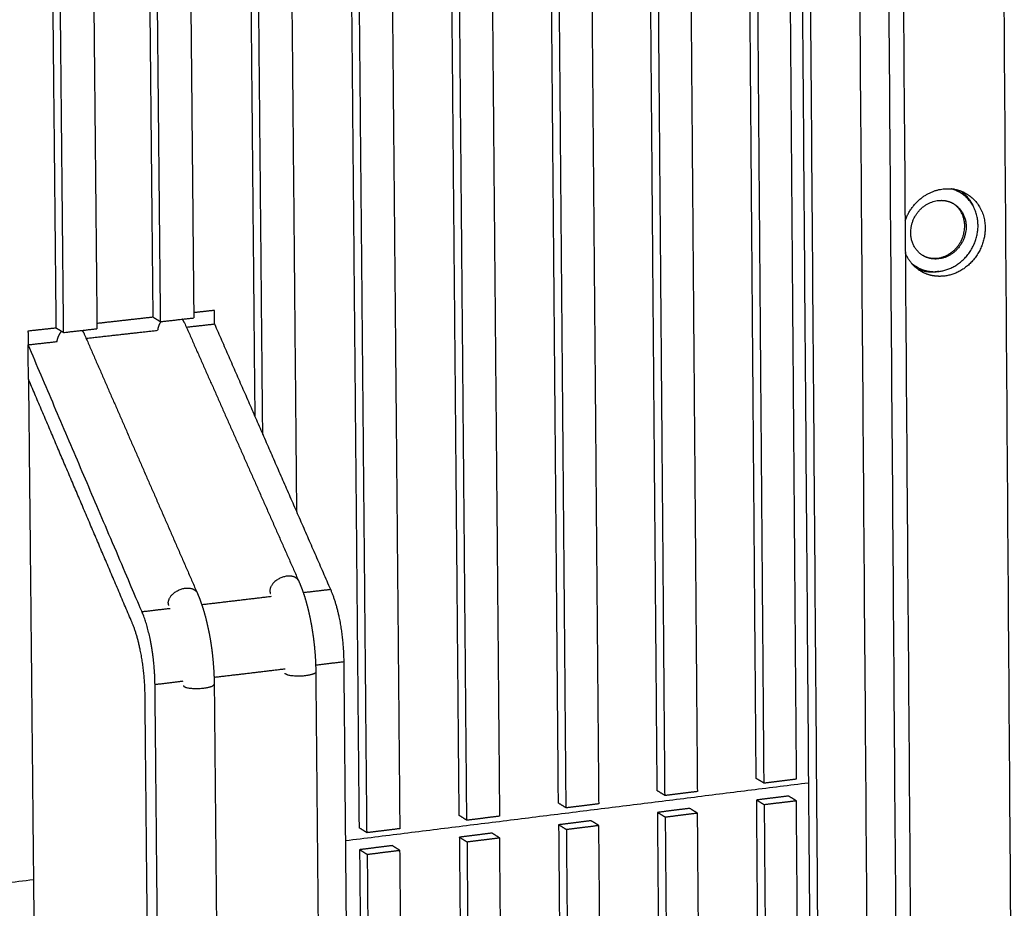
# Model space of a CAD drawing. Units: millimetres. Extents: x -5991 to 0, y 0 to 4236.
# Drawn here: x -1901 to -1796, y 1670 to 1765 of the extents above; entities that cross this region are included whole.
import ezdxf

# ---------------------------------------------------------------- set-up
doc = ezdxf.new("R2010")
doc.units = ezdxf.units.MM
doc.layers.add('Make2D$Visible$Curves', color=7, linetype='Continuous', lineweight=0, true_color=0x000000)
doc.layers.add('Make2D$Visible$Tangents', color=7, linetype='Continuous', true_color=0x000000)

msp = doc.modelspace()

# ---------------------------------------------------------------- linework, layer by layer
at = {"layer": 'Make2D$Visible$Curves', "color": 18, "lineweight": -3, "true_color": 0x000000}
for points, weights, degree in [([(-1812.72, 2548.19), (-1808.87, 2031.98), (-1805.12, 1529.88)], [1178.08053266, 1194.63401856, 1211.18750447], 2), ([(-1794.33, 1506.66), (-1798.01, 2020.11), (-1801.8, 2548.34)], [1371.36622136, 1352.19346811, 1333.02071485], 2), ([(-1792.94, 1536.6), (-1796.48, 2033.75), (-1800.12, 2544.72)], [1371.85469665, 1353.29123373, 1334.72777081], 2), ([(-1818.32, 1858.52), (-1816.94, 1680.35), (-1815.57, 1503.92)], [1352.76512146, 1359.38903645, 1366.01295145], 2), ([(-1817.47, 1858.59), (-1816.09, 1680.05), (-1814.73, 1503.24)], [1351.43392911, 1358.06542503, 1364.69692095], 2), ([(-1822.51, 1684.11), (-1822.93, 1737.38), (-1823.36, 1790.81)], [1360.11127142, 1358.12310542, 1356.13493942], 2), ([(-1819.09, 1790.74), (-1818.68, 1737.31), (-1818.26, 1684.03)], [1355.92381133, 1357.91197733, 1359.90014333], 2), ([(-1833.01, 1682.8), (-1833.45, 1736.2), (-1833.88, 1789.76)], [1356.7216897, 1354.7335237, 1352.7453577], 2), ([(-1829.61, 1789.7), (-1829.18, 1736.13), (-1828.75, 1682.72)], [1352.53422961, 1354.52239561, 1356.51056161], 2), ([(-1821.67, 1683.6), (-1822.09, 1736.92), (-1822.51, 1790.4)], [1358.79524093, 1356.80707493, 1354.81890893], 2), ([(-1843.49, 1681.49), (-1843.94, 1735.03), (-1844.4, 1788.72)], [1353.35369299, 1351.365527, 1349.377361], 2), ([(-1840.12, 1788.65), (-1839.67, 1734.95), (-1839.22, 1681.41)], [1349.1662329, 1351.1543989, 1353.1425649], 2), ([(-1832.18, 1682.29), (-1832.61, 1735.74), (-1833.05, 1789.36)], [1355.40565921, 1353.41749321, 1351.42932721], 2), ([(-1854.02, 1680.18), (-1854.49, 1733.85), (-1854.97, 1787.67)], [1349.98569629, 1347.99753029, 1346.00936429], 2), ([(-1850.68, 1787.61), (-1850.21, 1733.77), (-1849.74, 1680.1)], [1345.7982362, 1347.7864022, 1349.7745682], 2), ([(-1842.67, 1680.98), (-1843.12, 1734.57), (-1843.57, 1788.31)], [1352.0376625, 1350.0494965, 1348.06133051], 2), ([(-1864.61, 1678.86), (-1865.1, 1732.66), (-1865.59, 1786.62)], [1346.61769958, 1344.62953359, 1342.64136759], 2), ([(-1861.29, 1786.55), (-1860.8, 1732.59), (-1860.32, 1678.78)], [1342.43023949, 1344.41840549, 1346.40657149], 2), ([(-1853.21, 1679.67), (-1853.68, 1733.38), (-1854.15, 1787.26)], [1348.6696658, 1346.6814998, 1344.6933338], 2), ([(-1875.67, 1722.46), (-1875.96, 1753.98), (-1876.26, 1785.56)], [1341.59339471, 1340.4333828, 1339.27337088], 2), ([(-1871.95, 1785.49), (-1871.61, 1748.91), (-1871.28, 1712.4)], [1339.06224279, 1340.40595462, 1341.74966645], 2), ([(-1863.8, 1678.35), (-1864.29, 1732.2), (-1864.78, 1786.2)], [1345.30166909, 1343.31350309, 1341.3253371], 2), ([(-1886.49, 1733.03), (-1886.74, 1758.74), (-1886.99, 1784.5)], [1337.79225373, 1336.84881395, 1335.90537418], 2), ([(-1882.67, 1784.43), (-1882.42, 1758.67), (-1882.18, 1732.95)], [1335.69424608, 1336.63768586, 1337.58112564], 2), ([(-1874.86, 1720.6), (-1875.16, 1752.84), (-1875.46, 1785.14)], [1340.32811704, 1339.14272871, 1337.95734039], 2), ([(-1896.77, 1731.88), (-1897.02, 1757.66), (-1897.28, 1783.47)], [1334.57669818, 1333.6332584, 1332.68981862], 2), ([(-1892.95, 1783.41), (-1892.7, 1757.59), (-1892.45, 1731.81)], [1332.47869053, 1333.42213031, 1334.36557009], 2), ([(-1885.7, 1732.56), (-1885.95, 1758.3), (-1886.2, 1784.08)], [1336.47622324, 1335.53278346, 1334.58934368], 2), ([(-1895.99, 1731.41), (-1896.24, 1757.22), (-1896.5, 1783.05)], [1333.26066769, 1332.31722791, 1331.37378813], 2), ([(-1801.04, 1746.35), (-1801.4, 1746.54), (-1801.8, 1746.65)], [1179.95732227, 1194.70315246, 1221.97498561], 2), ([(-1801.32, 1746.5), (-1801.44, 1746.57), (-1801.57, 1746.62)], [1180.33742743, 1185.2304289, 1191.50217203], 2), ([(-1801.32, 1746.5), (-1801.18, 1746.43), (-1801.04, 1746.35)], [1180.33742743, 1180.14737485, 1179.95732227], 2), ([(-1801.18, 1746.42), (-1801.25, 1746.46), (-1801.32, 1746.5)], [1175.12186845, 1177.49740293, 1180.33742743], 2), ([(-1800.82, 1746.43), (-1799.94, 1745.82), (-1799.48, 1744.82)], [1167.89801925, 1149.24297978, 1201.69078921], 2), ([(-1800.37, 1746.23), (-1798.23, 1745.12), (-1798.22, 1742.5)], [1179.24857498, 1102.95883322, 1361.76903143], 2), ([(-1801.82, 1745.21), (-1801.75, 1745.17), (-1801.68, 1745.13)], [1179.78341316, 1179.68840444, 1179.59339573], 2), ([(-1804.69, 1739.5), (-1806.1, 1740.25), (-1806.11, 1741.99)], [1177.91101612, 1103.9957359, 1360.26101948], 2), ([(-1804.87, 1737.81), (-1806.14, 1738.48), (-1806.69, 1739.87)], [1176.73724133, 1131.53558641, 1211.11922825], 2), ([(-1804.69, 1739.5), (-1804.76, 1739.54), (-1804.83, 1739.58)], [1177.91101612, 1178.00594478, 1178.10087344], 2), ([(-1806.05, 1738.77), (-1805.72, 1738.49), (-1805.35, 1738.29)], [1161.3749928, 1163.08801221, 1177.54970241], 2), ([(-1805.88, 1738.59), (-1805.76, 1738.51), (-1805.63, 1738.44)], [1169.41262509, 1172.90042161, 1177.92934931], 2), ([(-1805.35, 1738.29), (-1805.49, 1738.37), (-1805.63, 1738.44)], [1177.54970241, 1177.73952586, 1177.92934931], 2), ([(-1805.63, 1738.44), (-1805.56, 1738.4), (-1805.49, 1738.37)], [1177.92934931, 1180.70757635, 1183.95615679], 2), ([(-1886.49, 1733.03), (-1886.1, 1732.79), (-1885.7, 1732.56)], [1337.79225373, 1337.13423849, 1336.47622324], 2), ([(-1885.7, 1732.56), (-1883.94, 1732.76), (-1882.18, 1732.95)], [1336.47622324, 1337.02867444, 1337.58112564], 2), ([(-1883.17, 1732.44), (-1879.17, 1723.41), (-1875.14, 1714.3), (-1871.07, 1705.1)], [1175.41010827, 1169.91741186, 1164.42471544, 1158.93201902], 3), ([(-1882.96, 1731.98), (-1881.47, 1732.15), (-1879.98, 1732.31)], [1338.94860114, 1339.41744471, 1339.88628829], 2), ([(-1879.98, 1732.31), (-1873.87, 1718.34), (-1867.68, 1704.17)], [1339.88628829, 1330.38266164, 1320.879035], 2), ([(-1896.77, 1731.88), (-1896.38, 1731.65), (-1895.99, 1731.41)], [1334.57669818, 1333.91868293, 1333.26066769], 2), ([(-1895.99, 1731.41), (-1894.22, 1731.61), (-1892.45, 1731.81)], [1333.26066769, 1333.81311889, 1334.36557009], 2), ([(-1893.8, 1731.24), (-1889.85, 1722.19), (-1885.86, 1713.05), (-1881.83, 1703.82)], [1173.74004501, 1168.24281134, 1162.74557767, 1157.248344], 3), ([(-1893.61, 1730.79), (-1889.81, 1731.22), (-1886.02, 1731.64)], [1335.61298065, 1336.80018655, 1337.98739245], 2), ([(-1899.75, 1730.11), (-1898.22, 1730.28), (-1896.68, 1730.45)], [1333.69336648, 1334.17299887, 1334.65263127], 2), ([(-1899.72, 1726.46), (-1899.74, 1728.28), (-1899.75, 1730.11)], [1333.82690619, 1333.76013633, 1333.69336648], 2), ([(-1888.73, 1700.65), (-1894.26, 1713.64), (-1899.72, 1726.46)], [1316.50670725, 1325.16680672, 1333.82690619], 2), ([(-1867.68, 1704.17), (-1866.31, 1701.04), (-1866.27, 1696.5)], [1320.879035, 1144.62754696, 1318.96282572], 2), ([(-1887.35, 1692.94), (-1887.39, 1697.51), (-1888.73, 1700.65)], [1314.59049797, 1140.83266225, 1316.50670725], 2), ([(-1866.27, 1696.5), (-1866.01, 1668.1), (-1865.75, 1639.74)], [1318.96282572, 1319.99262822, 1321.02243072], 2), ([(-1869.24, 1695.4), (-1869.07, 1676.85), (-1868.89, 1658.31), (-1868.72, 1639.79)], [1182.6293904, 1183.2325582, 1183.835726, 1184.4388938], 3), ([(-1880.01, 1694.1), (-1879.84, 1675.5), (-1879.66, 1656.92), (-1879.48, 1638.36)], [1180.99231147, 1181.59617021, 1182.20002894, 1182.80388768], 3), ([(-1886.83, 1639.65), (-1887.09, 1666.28), (-1887.35, 1692.94)], [1316.5183295, 1315.55441374, 1314.59049797], 2), ([(-1821.67, 1683.6), (-1822.09, 1683.86), (-1822.51, 1684.11)], [1358.79524093, 1359.45325617, 1360.11127142], 2), ([(-1818.26, 1684.03), (-1819.4, 1683.89), (-1820.53, 1683.74), (-1821.67, 1683.6)], [1359.90014333, 1359.53184253, 1359.16354173, 1358.79524093], 3), ([(-1832.18, 1682.29), (-1832.59, 1682.55), (-1833.01, 1682.8)], [1355.40565921, 1356.06367445, 1356.7216897], 2), ([(-1828.75, 1682.72), (-1829.89, 1682.58), (-1831.03, 1682.43), (-1832.18, 1682.29)], [1356.51056161, 1356.14226081, 1355.77396001, 1355.40565921], 3), ([(-1819.08, 1682.24), (-1820.22, 1682.1), (-1821.36, 1681.96), (-1822.49, 1681.82)], [1361.30186825, 1360.93356745, 1360.56526665, 1360.19696585], 3), ([(-1818.24, 1681.73), (-1818.66, 1681.99), (-1819.08, 1682.24)], [1359.98583775, 1360.643853, 1361.30186825], 2), ([(-1842.67, 1680.98), (-1843.08, 1681.24), (-1843.49, 1681.49)], [1352.0376625, 1352.69567775, 1353.35369299], 2), ([(-1839.22, 1681.41), (-1840.37, 1681.27), (-1841.52, 1681.13), (-1842.67, 1680.98)], [1353.1425649, 1352.7742641, 1352.4059633, 1352.0376625], 3), ([(-1829.56, 1680.93), (-1830.7, 1680.79), (-1831.85, 1680.65), (-1832.99, 1680.5)], [1357.91228653, 1357.54398573, 1357.17568493, 1356.80738413], 3), ([(-1828.73, 1680.42), (-1829.15, 1680.68), (-1829.56, 1680.93)], [1356.59625603, 1357.25427128, 1357.91228653], 2), ([(-1822.49, 1681.82), (-1822.06, 1627.33), (-1821.63, 1573.02)], [1360.19696585, 1362.2366107, 1364.27625554], 2), ([(-1821.66, 1681.31), (-1822.07, 1681.56), (-1822.49, 1681.82)], [1358.88093536, 1359.5389506, 1360.19696585], 2), ([(-1818.24, 1681.73), (-1819.38, 1681.59), (-1820.52, 1681.45), (-1821.66, 1681.31)], [1359.98583775, 1359.61753695, 1359.24923616, 1358.88093536], 3), ([(-1821.66, 1681.31), (-1821.23, 1626.77), (-1820.8, 1572.4)], [1358.88093536, 1360.9205802, 1362.96022505], 2), ([(-1817.4, 1572.92), (-1817.82, 1627.24), (-1818.24, 1681.73)], [1364.06512745, 1362.0254826, 1359.98583775], 2), ([(-1853.21, 1679.67), (-1853.62, 1679.93), (-1854.02, 1680.18)], [1348.6696658, 1349.32768104, 1349.98569629], 2), ([(-1849.74, 1680.1), (-1850.9, 1679.96), (-1852.05, 1679.81), (-1853.21, 1679.67)], [1349.7745682, 1349.4062674, 1349.0379666, 1348.6696658], 3), ([(-1832.99, 1680.5), (-1832.54, 1625.89), (-1832.1, 1571.44)], [1356.80738413, 1358.84702898, 1360.88667382], 2), ([(-1832.16, 1679.99), (-1832.57, 1680.25), (-1832.99, 1680.5)], [1355.49135364, 1356.14936888, 1356.80738413], 2), ([(-1828.73, 1680.42), (-1829.87, 1680.28), (-1831.01, 1680.13), (-1832.16, 1679.99)], [1356.59625603, 1356.22795523, 1355.85965444, 1355.49135364], 3), ([(-1832.16, 1679.99), (-1831.71, 1625.32), (-1831.27, 1570.82)], [1355.49135364, 1357.53099848, 1359.57064333], 2), ([(-1827.85, 1571.34), (-1828.29, 1625.8), (-1828.73, 1680.42)], [1360.67554573, 1358.63590088, 1356.59625603], 2), ([(-1863.8, 1678.35), (-1864.21, 1678.6), (-1864.61, 1678.86)], [1345.30166909, 1345.95968434, 1346.61769958], 2), ([(-1840.03, 1679.62), (-1841.17, 1679.48), (-1842.32, 1679.33), (-1843.47, 1679.19)], [1354.54428982, 1354.17598902, 1353.80768822, 1353.43938742], 3), ([(-1843.47, 1679.19), (-1843.01, 1624.44), (-1842.54, 1569.86)], [1353.43938742, 1355.47903227, 1357.51867712], 2), ([(-1842.65, 1678.68), (-1843.06, 1678.93), (-1843.47, 1679.19)], [1352.12335693, 1352.78137218, 1353.43938742], 2), ([(-1839.2, 1679.11), (-1840.35, 1678.96), (-1841.5, 1678.82), (-1842.65, 1678.68)], [1353.22825933, 1352.85995853, 1352.49165773, 1352.12335693], 3), ([(-1839.2, 1679.11), (-1839.61, 1679.37), (-1840.03, 1679.62)], [1353.22825933, 1353.88627457, 1354.54428982], 2), ([(-1838.29, 1569.76), (-1838.74, 1624.35), (-1839.2, 1679.11)], [1357.30754902, 1355.26790418, 1353.22825933], 2), ([(-1860.32, 1678.78), (-1861.48, 1678.64), (-1862.64, 1678.49), (-1863.8, 1678.35)], [1346.40657149, 1346.03827069, 1345.66996989, 1345.30166909], 3), ([(-1850.54, 1678.31), (-1851.7, 1678.16), (-1852.85, 1678.02), (-1854, 1677.87)], [1351.17629312, 1350.80799232, 1350.43969152, 1350.07139072], 3), ([(-1854, 1677.87), (-1853.52, 1622.99), (-1853.04, 1568.27)], [1350.07139072, 1352.11103556, 1354.15068041], 2), ([(-1853.19, 1677.36), (-1853.6, 1677.61), (-1854, 1677.87)], [1348.75536023, 1349.41337547, 1350.07139072], 2), ([(-1849.72, 1677.79), (-1850.88, 1677.65), (-1852.03, 1677.5), (-1853.19, 1677.36)], [1349.86026262, 1349.49196182, 1349.12366102, 1348.75536023], 3), ([(-1849.72, 1677.79), (-1850.13, 1678.05), (-1850.54, 1678.31)], [1349.86026262, 1350.51827787, 1351.17629312], 2), ([(-1848.78, 1568.17), (-1849.25, 1622.9), (-1849.72, 1677.79)], [1353.93955232, 1351.89990747, 1349.86026262], 2), ([(-1842.65, 1678.68), (-1842.18, 1623.87), (-1841.72, 1569.24)], [1352.12335693, 1354.16300178, 1356.20264663], 2), ([(-1861.11, 1676.98), (-1862.27, 1676.84), (-1863.43, 1676.69), (-1864.59, 1676.55)], [1347.80829641, 1347.43999561, 1347.07169481, 1346.70339401], 3), ([(-1860.3, 1676.46), (-1860.71, 1676.72), (-1861.11, 1676.98)], [1346.49226592, 1347.15028116, 1347.80829641], 2), ([(-1853.19, 1677.36), (-1852.71, 1622.42), (-1852.23, 1567.65)], [1348.75536023, 1350.79500507, 1352.83464992], 2), ([(-1864.59, 1676.55), (-1864.09, 1621.53), (-1863.59, 1566.68)], [1346.70339401, 1348.74303886, 1350.78268371], 2), ([(-1863.78, 1676.03), (-1864.19, 1676.29), (-1864.59, 1676.55)], [1345.38736352, 1346.04537877, 1346.70339401], 2), ([(-1860.3, 1676.46), (-1861.46, 1676.32), (-1862.62, 1676.17), (-1863.78, 1676.03)], [1346.49226592, 1346.12396512, 1345.75566432, 1345.38736352], 3), ([(-1863.78, 1676.03), (-1863.29, 1620.96), (-1862.79, 1566.05)], [1345.38736352, 1347.42700837, 1349.46665322], 2), ([(-1859.32, 1566.58), (-1859.81, 1621.44), (-1860.3, 1676.46)], [1350.57155561, 1348.53191077, 1346.49226592], 2)]:
    msp.add_rational_spline(points, weights, degree=degree, dxfattribs=at)
for points, weights, degree, knots in [([(-1806.71, 1743.24), (-1805.64, 1746.31), (-1802.64, 1746.64), (-1801.42, 1746.77), (-1800.37, 1746.23)], [1211.0074285, 1059.30408925, 1360.16719404, 1220.56510405, 1179.24857498], 2, [10.587332, 10.587332, 10.587332, 14.137167, 14.137167, 15.792687, 15.792687, 15.792687]), ([(-1805.35, 1738.29), (-1804.33, 1737.75), (-1803.14, 1737.88), (-1798.94, 1738.36), (-1798.97, 1742.78), (-1798.99, 1745.29), (-1801.04, 1746.35)], [1177.54970241, 1218.45880827, 1361.38355768, 963.611990729, 1362.58764046, 1103.67777209, 1179.95732227], 2, [-15.16293, -15.16293, -15.16293, -13.548118, -13.548118, -9.032079, -9.032079, -6.103174, -6.103174, -6.103174]), ([(-1806.11, 1741.99), (-1806.14, 1745.09), (-1803.19, 1745.41), (-1802.38, 1745.5), (-1801.68, 1745.13)], [1360.26101948, 961.768013425, 1361.10240095, 1220.86686114, 1179.59339573], 2, [0, 0, 0, 3.15569, 3.15569, 4.267652, 4.267652, 4.267652]), ([(-1804.76, 1739.54), (-1804.08, 1739.21), (-1803.29, 1739.29), (-1800.35, 1739.62), (-1800.38, 1742.72), (-1800.39, 1744.41), (-1801.75, 1745.17)], [1182.32206105, 1226.00427828, 1361.55304144, 963.440112721, 1362.39442291, 1110.80908672, 1175.97290987], 2, [-10.537873, -10.537873, -10.537873, -9.46707, -9.46707, -6.31138, -6.31138, -4.32218, -4.32218, -4.32218]), ([(-1801.68, 1745.13), (-1800.25, 1744.39), (-1800.23, 1742.64), (-1800.21, 1739.55), (-1803.15, 1739.22), (-1803.98, 1739.13), (-1804.69, 1739.5)], [1179.59339573, 1103.73498038, 1362.17508449, 963.28501704, 1361.33370302, 1218.88696331, 1177.91101612], 2, [4.267652, 4.267652, 4.267652, 6.31138, 6.31138, 9.46707, 9.46707, 10.592546, 10.592546, 10.592546]), ([(-1798.22, 1742.5), (-1798.18, 1737.88), (-1802.57, 1737.39), (-1803.81, 1737.25), (-1804.87, 1737.81)], [1361.76903143, 963.038235, 1360.51259722, 1217.61015295, 1176.73724133], 2, [0, 0, 0, 4.712389, 4.712389, 6.398045, 6.398045, 6.398045]), ([(-1803.13, 1737.88), (-1803.28, 1737.86), (-1803.43, 1737.84), (-1804.4, 1737.73), (-1805.29, 1738.07)], [1326.09488068, 1343.07652648, 1361.82862771, 1246.85736664, 1197.86532653], 2, [4.490283, 4.490283, 4.490283, 4.712389, 4.712389, 6.067266, 6.067266, 6.067266]), ([(-1885.67, 1732.56), (-1885.7, 1732.53), (-1885.72, 1732.49), (-1885.85, 1732.28), (-1885.92, 1732.1), (-1885.99, 1731.82), (-1886.01, 1731.73), (-1886.02, 1731.64)], [1338.06771433, 1338.06067887, 1338.0540835, 1338.02202975, 1338.00441978, 1337.9905692, 1337.98797953, 1337.98726896], 3, [0.6520344, 0.6520344, 0.6520344, 0.6520344, 0.7384216, 0.7384216, 1.1029408, 1.1029408, 1.27789, 1.27789, 1.27789, 1.27789]), ([(-1883.17, 1732.44), (-1883.21, 1732.54), (-1883.26, 1732.63), (-1883.35, 1732.75), (-1883.37, 1732.78), (-1883.4, 1732.82)], [1338.86824939, 1338.85117043, 1338.83147626, 1338.80040586, 1338.79114867, 1338.78153396], 3, [3.9320222, 3.9320222, 3.9320222, 3.9320222, 4.1479165, 4.1479165, 4.2342682, 4.2342682, 4.2342682, 4.2342682]), ([(-1896.68, 1730.45), (-1896.67, 1730.54), (-1896.65, 1730.63), (-1896.58, 1730.91), (-1896.5, 1731.09), (-1896.34, 1731.36), (-1896.27, 1731.46), (-1896.2, 1731.54)], [1334.65261927, 1334.65333058, 1334.65592008, 1334.66976958, 1334.68737955, 1334.72870529, 1334.74698031, 1334.76789211], 3, [3.6084831, 3.6084831, 3.6084831, 3.6084831, 3.78339, 3.78339, 4.1479092, 4.1479092, 4.3647273, 4.3647273, 4.3647273, 4.3647273]), ([(-1894.04, 1731.63), (-1894.01, 1731.6), (-1893.99, 1731.57), (-1893.9, 1731.44), (-1893.85, 1731.34), (-1893.8, 1731.24)], [1335.44688375, 1335.45649847, 1335.46575565, 1335.49755048, 1335.51780324, 1335.53526326], 3, [0.65207, 0.65207, 0.65207, 0.65207, 0.7384216, 0.7384216, 0.961363, 0.961363, 0.961363, 0.961363]), ([(-1898.64, 1618.97), (-1892.86, 1625.02), (-1886.99, 1631.16), (-1885.7, 1632.51), (-1885.74, 1637.07), (-1886.02, 1665.55), (-1886.29, 1694.08), (-1886.34, 1698.65), (-1887.68, 1701.8), (-1893.76, 1716.05), (-1899.75, 1730.11)], [1337.77372941, 1327.50788836, 1317.24204731, 1141.32603373, 1314.82950892, 1313.79970642, 1312.76990392, 1139.25250976, 1314.68611319, 1324.18973984, 1333.69336648], 2, [0, 0, 0, 7.009084, 7.009084, 47.428869, 47.428869, 54.132989, 54.132989, 94.552774, 94.552774, 101.561858, 101.561858, 101.561858]), ([(-1871.05, 1705.06), (-1870.78, 1704.45), (-1870.53, 1703.76), (-1870.31, 1703.01), (-1870.09, 1702.25), (-1869.9, 1701.44), (-1869.74, 1700.58), (-1869.58, 1699.73), (-1869.46, 1698.85), (-1869.37, 1697.96), (-1869.29, 1697.11), (-1869.24, 1696.24), (-1869.24, 1695.4)], [1320.07511414, 1319.7013751, 1319.35654805, 1319.05321161, 1318.74373466, 1318.47855941, 1318.26834793, 1318.05990493, 1317.90605285, 1317.81266478, 1317.72266896, 1317.68913869, 1317.71268491], 3, [0, 0, 0, 0, 1.625327, 1.625327, 1.625327, 3.285368, 3.285368, 3.285368, 4.932117, 4.932117, 4.932117, 6.518817, 6.518817, 6.518817, 6.518817]), ([(-1881.81, 1703.78), (-1881.54, 1703.16), (-1881.3, 1702.48), (-1881.08, 1701.73), (-1880.86, 1700.97), (-1880.67, 1700.15), (-1880.51, 1699.29), (-1880.35, 1698.44), (-1880.23, 1697.56), (-1880.15, 1696.67), (-1880.07, 1695.81), (-1880.02, 1694.95), (-1880.01, 1694.1)], [1316.7445492, 1316.37086429, 1316.02614072, 1315.7228843, 1315.41347178, 1315.14837524, 1314.93823759, 1314.72986095, 1314.57607804, 1314.48275855, 1314.39282888, 1314.35936321, 1314.3829791], 3, [0, 0, 0, 0, 1.623943, 1.623943, 1.623943, 3.282704, 3.282704, 3.282704, 4.928242, 4.928242, 4.928242, 6.513775, 6.513775, 6.513775, 6.513775])]:
    msp.add_rational_spline(points, weights, degree=degree, knots=knots, dxfattribs=at)
at = {"layer": 'Make2D$Visible$Tangents', "color": 18, "lineweight": -3, "true_color": 0x000000}
for points, weights in [([(-1809.69, 1529.43), (-1813.5, 2031.86), (-1817.42, 2548.42)], [1357.34678724, 1338.78332432, 1320.2198614]), ([(-1806.63, 1529.13), (-1810.4, 2031.78), (-1814.27, 2548.58)], [1356.74532465, 1338.18186173, 1319.61839881]), ([(-1879.99, 1733.75), (-1881.09, 1733.63), (-1882.18, 1733.51)], [1339.83338806, 1339.4891049, 1339.14482175]), ([(-1879.98, 1732.31), (-1879.99, 1733.03), (-1879.99, 1733.75)], [1339.88628429, 1339.85983617, 1339.83338806]), ([(-1886.49, 1733.03), (-1889.47, 1732.7), (-1892.45, 1732.36)], [1337.79225373, 1336.85882629, 1335.92539884]), ([(-1896.77, 1731.88), (-1898.27, 1731.72), (-1899.77, 1731.55)], [1334.57669818, 1334.10858222, 1333.64046625]), ([(-1899.77, 1731.55), (-1899.76, 1730.83), (-1899.75, 1730.11)], [1333.64046625, 1333.66691637, 1333.69336648]), ([(-1899.72, 1726.46), (-1899.45, 1699.9), (-1899.19, 1673.39)], [1333.82688539, 1334.79982565, 1335.77276591]), ([(-1870.57, 1703.83), (-1869.12, 1704), (-1867.68, 1704.17)], [1319.97859507, 1320.42881503, 1320.879035]), ([(-1881.34, 1702.55), (-1877.63, 1702.99), (-1873.92, 1703.43)], [1316.64261897, 1317.79055402, 1318.93848907]), ([(-1887.68, 1701.8), (-1886.19, 1701.98), (-1884.7, 1702.15)], [1314.68611319, 1315.14554551, 1315.60497782]), ([(-1880.03, 1694.84), (-1876.26, 1695.29), (-1872.5, 1695.74)], [1314.70069251, 1315.86412454, 1317.02755658]), ([(-1869.25, 1696.14), (-1867.76, 1696.32), (-1866.27, 1696.5)], [1318.03596057, 1318.49939315, 1318.96282572]), ([(-1886.29, 1694.08), (-1884.79, 1694.26), (-1883.29, 1694.45)], [1312.76990392, 1313.23193478, 1313.69396564]), ([(-1866.09, 1677.52), (-1841.38, 1680.6), (-1816.96, 1683.65)], [1346.18647234, 1354.06844546, 1361.95041859]), ([(-2002.57, 1660.48), (-1950.26, 1667.01), (-1899.19, 1673.39)], [1304.25447614, 1320.01362102, 1335.77276591]), ([(-1899.19, 1673.39), (-1898.93, 1647.97), (-1898.68, 1622.6)], [1335.77276591, 1336.70647781, 1337.64018971])]:
    msp.add_rational_spline(points, weights, degree=2, dxfattribs=at)
for points, weights, knots in [([(-1871.05, 1705.06), (-1871.33, 1705.67), (-1872.29, 1705.56), (-1873.82, 1705.38), (-1874.08, 1704.21), (-1874.14, 1703.94), (-1874.05, 1703.72)], [1158.7591002, 1047.77137268, 1319.36806029, 932.597251775, 1319.38474727, 1205.59790751, 1158.9648059], [-2.675759, -2.675759, -2.675759, -1.570796, -1.570796, 0, 0, 0.462938, 0.462938, 0.462938]), ([(-1884.82, 1702.45), (-1884.92, 1702.67), (-1884.86, 1702.93), (-1884.6, 1704.11), (-1883.06, 1704.29), (-1882.09, 1704.4), (-1881.81, 1703.78)], [1157.24466899, 1204.0119511, 1316.05009707, 930.239298003, 1316.03341009, 1043.6187978, 1157.07375284], [2.684613, 2.684613, 2.684613, 3.141593, 3.141593, 4.712389, 4.712389, 5.82349, 5.82349, 5.82349]), ([(-1869.24, 1695.4), (-1869.23, 1695.13), (-1870.32, 1695), (-1871.86, 1694.81), (-1872.4, 1695.16), (-1872.49, 1695.21), (-1872.5, 1695.28)], [1182.34922167, 1018.75798308, 1316.67804373, 930.695122824, 1317.07901879, 1230.81963216, 1183.26667826], [-2.785332, -2.785332, -2.785332, -1.570796, -1.570796, 0, 0, 0.351807, 0.351807, 0.351807]), ([(-1883.28, 1693.98), (-1883.28, 1693.91), (-1883.19, 1693.85), (-1882.65, 1693.51), (-1881.11, 1693.7), (-1880.01, 1693.83), (-1880.01, 1694.1)], [1181.25508411, 1228.59205836, 1313.74436859, 928.337169052, 1313.34339353, 1015.06978747, 1180.58117424], [2.793418, 2.793418, 2.793418, 3.141593, 3.141593, 4.712389, 4.712389, 5.931456, 5.931456, 5.931456])]:
    msp.add_rational_spline(points, weights, degree=2, knots=knots, dxfattribs=at)

doc.saveas('drawing.dxf')
